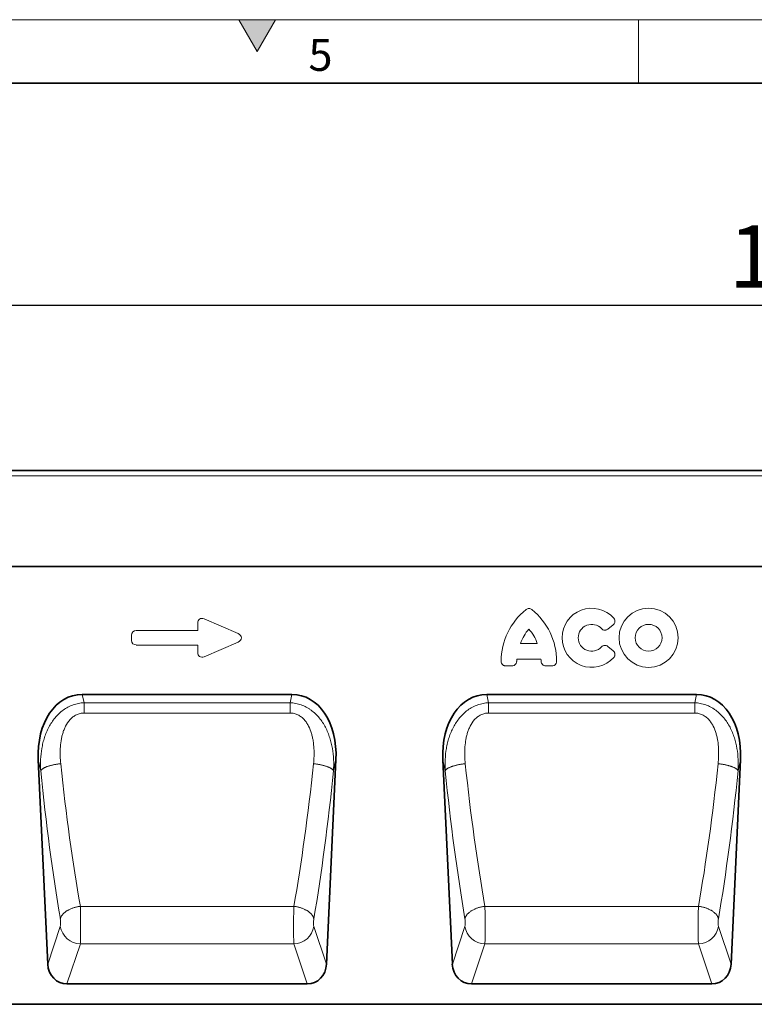
# Model space of a CAD drawing. Units: millimetres. Extents: x 75 to 2100, y 0 to 1460.
# Drawn here: x 1057 to 1346, y 1073 to 1460 of the extents above; entities that cross this region are included whole.
import ezdxf

# ---------------------------------------------------------------- set-up
doc = ezdxf.new("R2010")
doc.units = ezdxf.units.MM
doc.header["$LTSCALE"] = 5
doc.linetypes.add('SLD-Durchgehend', pattern=[0])
doc.layers.get('0').update_dxf_attribs({"color": 1, "lineweight": 25})
for name, color, linetype, lineweight in [('133430', 7, 'Continuous', 25), ('DIMENSION', 3, 'Continuous', 25), ('TANGENT_EDGES', 4, 'Continuous', 25)]:
    doc.layers.add(name, color=color, linetype=linetype, lineweight=lineweight)
doc.styles.add('BEMSTIL', font='isocp3.shx', dxfattribs={"width": 0.8})
doc.styles.add('SLDTEXTSTYLE0', font='TXT', dxfattribs={"width": 0.605})
doc.dimstyles.new('BEMASS$0', dxfattribs={"dimscale": 10, "dimtxt": 3.5, "dimasz": 3.5, "dimexe": 2, "dimexo": 0, "dimgap": 1, "dimtad": 1, "dimdec": 1, "dimtxsty": 'BEMSTIL', "dimcen": 3, "dimclrd": 3, "dimclre": 3, "dimclrt": 4, "dimadec": 0, "dimazin": 0, "dimtfac": 1, "dimtdec": 1, "dimtofl": 0, "dimtmove": 0, "dimatfit": 0, "dimfxl": 0, "dimtolj": 1, "dimlwd": -1, "dimlwe": -1, "dimarcsym": 0})

# ---------------------------------------------------------------- blocks, each defined once
blk = doc.blocks.new('*D6')
at = {"layer": 'DIMENSION', "color": 3}
for p, q in [((872.62, 1292.62), (872.62, 1361.62)), ((1872.62, 1292.62), (1872.62, 1361.62)), ((897.12, 1347.62), (1848.12, 1347.62))]:
    blk.add_line(p, q, dxfattribs=at)
for points in [[(897.12, 1351.7), (897.12, 1343.53), (872.62, 1347.62)], [(1848.12, 1351.7), (1848.12, 1343.53), (1872.62, 1347.62)]]:
    blk.add_solid(points, dxfattribs=at)
at = {"layer": 'DIMENSION', "color": 4, "insert": (1372.62, 1379.12), "char_height": 24.5, "attachment_point": 2, "style": 'BEMSTIL'}
blk.add_mtext('\\A1;1000', dxfattribs=at)
blk = doc.blocks.new('1042808-M_B_FRONT VIEW')
at = {"layer": '133430', "linetype": 'SLD-Durchgehend', "lineweight": 35}
for p, q in [((4297.28, 1279.43), (3297.28, 1279.43)), ((4167.28, 1241.68), (3340.6, 1241.68)), ((3505.88, 1191.37), (3588.36, 1191.37)), ((3664.98, 1191.37), (3747.47, 1191.37)), ((3488.58, 1165.64), (3492.32, 1085.25)), ((3601.91, 1085.25), (3605.65, 1165.64)), ((3647.69, 1165.64), (3651.43, 1085.25)), ((3761.02, 1085.25), (3764.76, 1165.64)), ((3499.88, 1077.43), (3594.35, 1077.43)), ((3658.99, 1077.43), (3753.46, 1077.43)), ((4285.28, 1069.43), (3286.28, 1069.43))]:
    blk.add_line(p, q, dxfattribs=at)
for centre, major_axis, ratio, start_param, end_param in [((3509.03, 1163.08), (6.23, -27.95), 0.698472, 2.987031, 4.467294), ((3585.2, 1163.08), (6.23, 27.95), 0.698472, 4.957484, 6.437747), ((3668.14, 1163.08), (6.23, -27.95), 0.698472, 2.987031, 4.467294), ((3744.31, 1163.08), (6.23, 27.95), 0.698472, 4.957484, 6.437747), ((3500.41, 1086.26), (-2.81, -8.46), 0.897516, 5.117126, 6.572781), ((3593.83, 1086.26), (-2.81, 8.46), 0.897516, 2.851997, 4.307652), ((3659.51, 1086.26), (-2.81, -8.46), 0.897516, 5.117126, 6.572781), ((3752.93, 1086.26), (-2.81, 8.46), 0.897516, 2.851997, 4.307652)]:
    blk.add_ellipse(centre, major_axis=major_axis, ratio=ratio, start_param=start_param, end_param=end_param, dxfattribs=at)
at = {"layer": 'TANGENT_EDGES', "linetype": 'SLD-Durchgehend', "lineweight": 18}
for p, q in [((4297.28, 1277.31), (3297.28, 1277.31)), ((4167.28, 1241.68), (3340.6, 1241.68)), ((3553.81, 1221.08), (3567.14, 1215.3)), ((3527.09, 1216.48), (3551.28, 1216.48)), ((3551.28, 1216.48), (3551.28, 1219.41)), ((3714.69, 1218.77), (3712.57, 1217.05)), ((3525.28, 1212.62), (3525.28, 1214.66)), ((3551.28, 1210.8), (3527.09, 1210.8)), ((3551.28, 1207.86), (3551.28, 1210.8)), ((3567.14, 1211.98), (3553.81, 1206.2)), ((3678.28, 1211.45), (3684.82, 1211.45)), ((3712.57, 1210.22), (3714.69, 1208.51)), ((3686.29, 1205.24), (3676.81, 1205.24)), ((3674.92, 1202.6), (3672.46, 1202.6)), ((3690.63, 1202.6), (3688.18, 1202.6)), ((3505.88, 1191.37), (3506.61, 1188.09)), ((3587.63, 1188.09), (3588.36, 1191.37)), ((3664.98, 1191.37), (3665.71, 1188.09)), ((3746.73, 1188.09), (3747.47, 1191.37)), ((3506.61, 1188.09), (3587.63, 1188.09)), ((3506.61, 1184.02), (3506.61, 1188.09)), ((3587.63, 1184.02), (3587.63, 1188.09)), ((3665.71, 1188.09), (3746.73, 1188.09)), ((3665.71, 1184.02), (3665.71, 1188.09)), ((3746.73, 1184.02), (3746.73, 1188.09)), ((3587.63, 1184.02), (3506.61, 1184.02)), ((3746.73, 1184.02), (3665.71, 1184.02)), ((3489.54, 1161.35), (3488.58, 1165.64)), ((3605.65, 1165.64), (3604.7, 1161.35)), ((3648.65, 1161.35), (3647.69, 1165.64)), ((3764.76, 1165.64), (3763.8, 1161.35)), ((3505.13, 1107.98), (3589.11, 1107.98)), ((3664.24, 1107.98), (3748.21, 1107.98)), ((3492.32, 1085.25), (3497.26, 1100.11)), ((3596.98, 1100.11), (3601.91, 1085.25)), ((3651.43, 1085.25), (3656.36, 1100.11)), ((3756.09, 1100.11), (3761.02, 1085.25)), ((3505.13, 1093.22), (3499.88, 1077.43)), ((3505.13, 1093.22), (3589.11, 1093.22)), ((3594.35, 1077.43), (3589.11, 1093.22)), ((3664.23, 1093.22), (3658.99, 1077.43)), ((3664.23, 1093.22), (3748.22, 1093.22)), ((3753.46, 1077.43), (3748.22, 1093.22))]:
    blk.add_line(p, q, dxfattribs=at)
at = {"layer": 'TANGENT_EDGES', "linetype": 'SLD-Durchgehend', "lineweight": 18, "flags": 128}
for points in [[(3497.41, 1164.08), (3497.13, 1164.05), (3496.84, 1164.02), (3496.56, 1163.99), (3496.28, 1163.95), (3496, 1163.91), (3495.73, 1163.87), (3495.45, 1163.83), (3495.18, 1163.78), (3494.91, 1163.73), (3494.64, 1163.68), (3494.38, 1163.62), (3494.12, 1163.56), (3493.87, 1163.51), (3493.62, 1163.44), (3493.37, 1163.38), (3493.13, 1163.31), (3492.9, 1163.25), (3492.67, 1163.18), (3492.44, 1163.1), (3492.22, 1163.03), (3492.01, 1162.96), (3491.81, 1162.88), (3491.61, 1162.8), (3491.42, 1162.72), (3491.24, 1162.64), (3491.07, 1162.56), (3490.9, 1162.48), (3490.74, 1162.39), (3490.59, 1162.31), (3490.45, 1162.22), (3490.32, 1162.13), (3490.19, 1162.05), (3490.08, 1161.96), (3489.97, 1161.87), (3489.88, 1161.79), (3489.79, 1161.7), (3489.71, 1161.61), (3489.64, 1161.52), (3489.59, 1161.44), (3489.54, 1161.35)], [(3596.83, 1164.08), (3597.11, 1164.05), (3597.39, 1164.02), (3597.67, 1163.99), (3597.95, 1163.95), (3598.23, 1163.91), (3598.51, 1163.87), (3598.78, 1163.83), (3599.05, 1163.78), (3599.32, 1163.73), (3599.59, 1163.68), (3599.85, 1163.62), (3600.11, 1163.56), (3600.37, 1163.51), (3600.62, 1163.44), (3600.86, 1163.38), (3601.1, 1163.31), (3601.34, 1163.25), (3601.57, 1163.18), (3601.79, 1163.1), (3602.01, 1163.03), (3602.22, 1162.96), (3602.43, 1162.88), (3602.62, 1162.8), (3602.81, 1162.72), (3603, 1162.64), (3603.17, 1162.56), (3603.34, 1162.48), (3603.49, 1162.39), (3603.64, 1162.31), (3603.79, 1162.22), (3603.92, 1162.13), (3604.04, 1162.05), (3604.16, 1161.96), (3604.26, 1161.87), (3604.36, 1161.79), (3604.45, 1161.7), (3604.52, 1161.61), (3604.59, 1161.52), (3604.65, 1161.44), (3604.7, 1161.35)], [(3656.51, 1164.08), (3656.23, 1164.05), (3655.95, 1164.02), (3655.67, 1163.99), (3655.39, 1163.95), (3655.11, 1163.91), (3654.83, 1163.87), (3654.56, 1163.83), (3654.29, 1163.78), (3654.02, 1163.73), (3653.75, 1163.68), (3653.49, 1163.62), (3653.23, 1163.56), (3652.97, 1163.51), (3652.72, 1163.44), (3652.48, 1163.38), (3652.24, 1163.31), (3652, 1163.25), (3651.77, 1163.18), (3651.55, 1163.1), (3651.33, 1163.03), (3651.12, 1162.96), (3650.92, 1162.88), (3650.72, 1162.8), (3650.53, 1162.72), (3650.35, 1162.64), (3650.17, 1162.56), (3650.01, 1162.48), (3649.85, 1162.39), (3649.7, 1162.31), (3649.56, 1162.22), (3649.42, 1162.13), (3649.3, 1162.05), (3649.18, 1161.96), (3649.08, 1161.87), (3648.98, 1161.79), (3648.9, 1161.7), (3648.82, 1161.61), (3648.75, 1161.52), (3648.69, 1161.44), (3648.65, 1161.35)], [(3755.93, 1164.08), (3756.22, 1164.05), (3756.5, 1164.02), (3756.78, 1163.99), (3757.06, 1163.95), (3757.34, 1163.91), (3757.61, 1163.87), (3757.89, 1163.83), (3758.16, 1163.78), (3758.43, 1163.73), (3758.7, 1163.68), (3758.96, 1163.62), (3759.22, 1163.56), (3759.47, 1163.51), (3759.72, 1163.44), (3759.97, 1163.38), (3760.21, 1163.31), (3760.45, 1163.25), (3760.68, 1163.18), (3760.9, 1163.1), (3761.12, 1163.03), (3761.33, 1162.96), (3761.53, 1162.88), (3761.73, 1162.8), (3761.92, 1162.72), (3762.1, 1162.64), (3762.28, 1162.56), (3762.44, 1162.48), (3762.6, 1162.39), (3762.75, 1162.31), (3762.89, 1162.22), (3763.03, 1162.13), (3763.15, 1162.05), (3763.26, 1161.96), (3763.37, 1161.87), (3763.47, 1161.79), (3763.55, 1161.7), (3763.63, 1161.61), (3763.7, 1161.52), (3763.76, 1161.44), (3763.8, 1161.35)], [(3505.13, 1107.98), (3504.85, 1107.95), (3504.57, 1107.9), (3504.29, 1107.86), (3504.01, 1107.81), (3503.73, 1107.75), (3503.46, 1107.69), (3503.18, 1107.62), (3502.91, 1107.54), (3502.64, 1107.47), (3502.38, 1107.38), (3502.12, 1107.29), (3501.86, 1107.2), (3501.61, 1107.1), (3501.36, 1107), (3501.11, 1106.89), (3500.87, 1106.78), (3500.64, 1106.66), (3500.41, 1106.54), (3500.19, 1106.42), (3499.97, 1106.29), (3499.76, 1106.16), (3499.56, 1106.03), (3499.36, 1105.89), (3499.17, 1105.75), (3498.99, 1105.6), (3498.82, 1105.46), (3498.65, 1105.31), (3498.49, 1105.16), (3498.34, 1105), (3498.2, 1104.85), (3498.07, 1104.69), (3497.95, 1104.53), (3497.83, 1104.37), (3497.73, 1104.21), (3497.63, 1104.04), (3497.55, 1103.88), (3497.47, 1103.72), (3497.4, 1103.55), (3497.35, 1103.39), (3497.3, 1103.22), (3497.26, 1103.06)], [(3589.11, 1107.98), (3589.39, 1107.95), (3589.67, 1107.9), (3589.95, 1107.86), (3590.23, 1107.81), (3590.5, 1107.75), (3590.78, 1107.69), (3591.05, 1107.62), (3591.32, 1107.54), (3591.59, 1107.47), (3591.86, 1107.38), (3592.12, 1107.29), (3592.38, 1107.2), (3592.63, 1107.1), (3592.88, 1107), (3593.12, 1106.89), (3593.36, 1106.78), (3593.6, 1106.66), (3593.83, 1106.54), (3594.05, 1106.42), (3594.27, 1106.29), (3594.48, 1106.16), (3594.68, 1106.03), (3594.88, 1105.89), (3595.06, 1105.75), (3595.25, 1105.6), (3595.42, 1105.46), (3595.58, 1105.31), (3595.74, 1105.16), (3595.89, 1105), (3596.03, 1104.85), (3596.16, 1104.69), (3596.29, 1104.53), (3596.4, 1104.37), (3596.51, 1104.21), (3596.6, 1104.04), (3596.69, 1103.88), (3596.77, 1103.72), (3596.83, 1103.55), (3596.89, 1103.39), (3596.94, 1103.22), (3596.98, 1103.06)], [(3664.24, 1107.98), (3663.96, 1107.95), (3663.67, 1107.9), (3663.39, 1107.86), (3663.12, 1107.81), (3662.84, 1107.75), (3662.56, 1107.69), (3662.29, 1107.62), (3662.02, 1107.54), (3661.75, 1107.47), (3661.48, 1107.38), (3661.22, 1107.29), (3660.97, 1107.2), (3660.71, 1107.1), (3660.46, 1107), (3660.22, 1106.89), (3659.98, 1106.78), (3659.74, 1106.66), (3659.52, 1106.54), (3659.29, 1106.42), (3659.08, 1106.29), (3658.87, 1106.16), (3658.66, 1106.03), (3658.47, 1105.89), (3658.28, 1105.75), (3658.1, 1105.6), (3657.92, 1105.46), (3657.76, 1105.31), (3657.6, 1105.16), (3657.45, 1105), (3657.31, 1104.85), (3657.18, 1104.69), (3657.05, 1104.53), (3656.94, 1104.37), (3656.83, 1104.21), (3656.74, 1104.04), (3656.65, 1103.88), (3656.58, 1103.72), (3656.51, 1103.55), (3656.45, 1103.39), (3656.4, 1103.22), (3656.37, 1103.06)], [(3748.21, 1107.98), (3748.49, 1107.95), (3748.77, 1107.9), (3749.05, 1107.86), (3749.33, 1107.81), (3749.61, 1107.75), (3749.88, 1107.69), (3750.16, 1107.62), (3750.43, 1107.54), (3750.7, 1107.47), (3750.96, 1107.38), (3751.22, 1107.29), (3751.48, 1107.2), (3751.74, 1107.1), (3751.99, 1107), (3752.23, 1106.89), (3752.47, 1106.78), (3752.7, 1106.66), (3752.93, 1106.54), (3753.16, 1106.42), (3753.37, 1106.29), (3753.58, 1106.16), (3753.79, 1106.03), (3753.98, 1105.89), (3754.17, 1105.75), (3754.35, 1105.6), (3754.53, 1105.46), (3754.69, 1105.31), (3754.85, 1105.16), (3755, 1105), (3755.14, 1104.85), (3755.27, 1104.69), (3755.39, 1104.53), (3755.51, 1104.37), (3755.61, 1104.21), (3755.71, 1104.04), (3755.8, 1103.88), (3755.87, 1103.72), (3755.94, 1103.55), (3756, 1103.39), (3756.04, 1103.22), (3756.08, 1103.06)]]:
    blk.add_lwpolyline(points, dxfattribs=at)
at = {"layer": 'TANGENT_EDGES', "linetype": 'SLD-Durchgehend', "lineweight": 18}
for radius in [11.63, 5.28]:
    blk.add_circle((3728.61, 1213.64), radius, dxfattribs=at)
for centre, radius, start, end in [((3696.69, 1204.41), 26.04, 128.6786, 180.0058), ((3666.41, 1204.41), 26.04, 359.9942, 51.3214), ((3706.22, 1213.64), 11.63, 41.7794, 318.2206), ((3692.68, 1206.8), 15.13, 137.3642, 162.104), ((3670.41, 1206.8), 15.13, 17.896, 42.6358), ((3706.22, 1213.64), 5.28, 42.8482, 317.1518), ((3691.83, 1203.44), 15.13, 173.1696, 176.734), ((3671.26, 1203.44), 15.13, 3.266, 6.8304), ((3505.42, 1101.49), 8.28, 189.6557, 267.9894), ((3588.82, 1101.49), 8.28, 272.0106, 350.3443), ((3664.52, 1101.49), 8.28, 189.6557, 267.9894), ((3747.92, 1101.49), 8.28, 272.0106, 350.3443)]:
    blk.add_arc(centre, radius, start, end, dxfattribs=at)
for centre, major_axis, ratio, start_param, end_param in [((3553.49, 1218.81), (-1.44, 2.19), 0.762065, 5.423521, 7.142849), ((3527.49, 1214.27), (-1.69, 1.69), 0.834817, 5.587572, 6.978799), ((3527.49, 1213.01), (-1.69, -1.69), 0.834817, 5.587572, 6.978799), ((3565.43, 1213.64), (3.08, 0), 0.648828, 5.301225, 7.265146), ((3553.49, 1208.46), (-1.44, -2.19), 0.762065, 5.423521, 7.142849), ((3530.36, 1224.58), (-10.25, 204.73), 0.182972, 1.861648, 2.167579), ((3563.88, 1224.58), (10.25, 204.73), 0.182972, 4.115607, 4.421537), ((3689.46, 1224.58), (-10.25, 204.73), 0.182972, 1.861648, 2.167579), ((3722.99, 1224.58), (10.25, 204.73), 0.182972, 4.115607, 4.421537), ((3522.49, 1224.22), (-10.22, 212.73), 0.176124, 1.862344, 2.168274), ((3571.75, 1224.22), (10.22, 212.73), 0.176124, 4.114911, 4.420841), ((3681.59, 1224.22), (-10.22, 212.73), 0.176124, 1.862344, 2.168274), ((3730.86, 1224.22), (10.22, 212.73), 0.176124, 4.114911, 4.420841), ((3504.89, 1102.28), (-0.09, 10), 0.035301, 3.577596, 5.317999), ((3589.34, 1102.28), (0.09, 10), 0.035301, 0.965187, 2.705589), ((3664, 1102.28), (-0.09, 10), 0.035301, 3.577596, 5.317999), ((3748.45, 1102.28), (0.09, 10), 0.035301, 0.965187, 2.705589), ((3497.02, 1101.92), (-0.1, 2), 0.176124, 3.569464, 5.309867), ((3597.21, 1101.92), (0.1, 2), 0.176124, 0.973318, 2.713721), ((3656.13, 1101.92), (-0.1, 2), 0.176124, 3.569464, 5.309867), ((3756.32, 1101.92), (0.1, 2), 0.176124, 0.973318, 2.713721)]:
    blk.add_ellipse(centre, major_axis=major_axis, ratio=ratio, start_param=start_param, end_param=end_param, dxfattribs=at)
for points, knots in [([(3682.68, 1224.74), (3682.52, 1224.87), (3682.34, 1224.97), (3681.95, 1225.12), (3681.75, 1225.15), (3681.34, 1225.15), (3681.14, 1225.12), (3680.75, 1224.97), (3680.58, 1224.87), (3680.41, 1224.74)], [0, 0, 0, 0, 0.25, 0.25, 0.5, 0.5, 0.75, 0.75, 1, 1, 1, 1]), ([(3714.69, 1218.77), (3714.78, 1218.85), (3714.87, 1218.94), (3715.03, 1219.12), (3715.11, 1219.23), (3715.29, 1219.55), (3715.36, 1219.79), (3715.39, 1220.16), (3715.39, 1220.28), (3715.35, 1220.53), (3715.32, 1220.64), (3715.24, 1220.88), (3715.18, 1220.99), (3715.05, 1221.2), (3714.98, 1221.3), (3714.9, 1221.39)], [0, 0, 0, 0, 0.125, 0.125, 0.25, 0.25, 0.5, 0.5, 0.625, 0.625, 0.75, 0.75, 0.875, 0.875, 1, 1, 1, 1]), ([(3710.1, 1217.23), (3710.25, 1217.06), (3710.44, 1216.92), (3710.74, 1216.77), (3710.85, 1216.72), (3711.07, 1216.66), (3711.18, 1216.64), (3711.41, 1216.63), (3711.53, 1216.63), (3711.75, 1216.66), (3711.86, 1216.69), (3712.19, 1216.8), (3712.39, 1216.91), (3712.57, 1217.05)], [0, 0, 0, 0, 0.25, 0.25, 0.375, 0.375, 0.5, 0.5, 0.625, 0.625, 0.75, 0.75, 1, 1, 1, 1]), ([(3712.57, 1210.22), (3712.39, 1210.37), (3712.18, 1210.48), (3711.86, 1210.59), (3711.75, 1210.62), (3711.52, 1210.65), (3711.41, 1210.65), (3711.18, 1210.64), (3711.06, 1210.62), (3710.85, 1210.55), (3710.74, 1210.51), (3710.43, 1210.36), (3710.25, 1210.22), (3710.1, 1210.05)], [0, 0, 0, 0, 0.25, 0.25, 0.375, 0.375, 0.5, 0.5, 0.625, 0.625, 0.75, 0.75, 1, 1, 1, 1]), ([(3714.9, 1205.89), (3714.98, 1205.98), (3715.05, 1206.08), (3715.18, 1206.29), (3715.24, 1206.41), (3715.37, 1206.75), (3715.4, 1207), (3715.37, 1207.37), (3715.35, 1207.49), (3715.27, 1207.73), (3715.23, 1207.84), (3715.1, 1208.06), (3715.03, 1208.16), (3714.87, 1208.34), (3714.78, 1208.43), (3714.69, 1208.51)], [0, 0, 0, 0, 0.125, 0.125, 0.25, 0.25, 0.5, 0.5, 0.625, 0.625, 0.75, 0.75, 0.875, 0.875, 1, 1, 1, 1]), ([(3670.65, 1204.41), (3670.65, 1204.17), (3670.69, 1203.93), (3670.82, 1203.59), (3670.87, 1203.49), (3671, 1203.29), (3671.08, 1203.19), (3671.25, 1203.02), (3671.34, 1202.95), (3671.54, 1202.82), (3671.65, 1202.77), (3671.87, 1202.68), (3671.99, 1202.65), (3672.22, 1202.61), (3672.34, 1202.6), (3672.46, 1202.6)], [0, 0, 0, 0, 0.25, 0.25, 0.375, 0.375, 0.5, 0.5, 0.625, 0.625, 0.75, 0.75, 0.875, 0.875, 1, 1, 1, 1]), ([(3674.92, 1202.6), (3675.15, 1202.6), (3675.38, 1202.64), (3675.7, 1202.76), (3675.81, 1202.81), (3676, 1202.93), (3676.09, 1203), (3676.26, 1203.16), (3676.34, 1203.24), (3676.47, 1203.43), (3676.52, 1203.53), (3676.66, 1203.85), (3676.71, 1204.07), (3676.72, 1204.31)], [0, 0, 0, 0, 0.25, 0.25, 0.375, 0.375, 0.5, 0.5, 0.625, 0.625, 0.75, 0.75, 1, 1, 1, 1]), ([(3686.37, 1204.31), (3686.38, 1204.07), (3686.44, 1203.85), (3686.57, 1203.53), (3686.63, 1203.43), (3686.76, 1203.24), (3686.84, 1203.15), (3687.01, 1203), (3687.1, 1202.93), (3687.29, 1202.81), (3687.4, 1202.76), (3687.72, 1202.63), (3687.95, 1202.6), (3688.18, 1202.6)], [0, 0, 0, 0, 0.25, 0.25, 0.375, 0.375, 0.5, 0.5, 0.625, 0.625, 0.75, 0.75, 1, 1, 1, 1]), ([(3690.63, 1202.6), (3690.88, 1202.6), (3691.12, 1202.64), (3691.45, 1202.77), (3691.56, 1202.82), (3691.76, 1202.95), (3691.85, 1203.03), (3692.02, 1203.2), (3692.1, 1203.29), (3692.22, 1203.49), (3692.28, 1203.6), (3692.36, 1203.82), (3692.4, 1203.94), (3692.44, 1204.17), (3692.45, 1204.29), (3692.45, 1204.41)], [0, 0, 0, 0, 0.25, 0.25, 0.375, 0.375, 0.5, 0.5, 0.625, 0.625, 0.75, 0.75, 0.875, 0.875, 1, 1, 1, 1]), ([(3489.54, 1161.35), (3489.45, 1162.82), (3489.44, 1164.28), (3489.58, 1167.2), (3489.74, 1168.66), (3490.11, 1170.83), (3490.26, 1171.56), (3490.61, 1172.99), (3490.81, 1173.7), (3491.26, 1175.1), (3491.52, 1175.8), (3492.09, 1177.16), (3492.4, 1177.83), (3493.09, 1179.13), (3493.46, 1179.76), (3494.28, 1180.99), (3494.72, 1181.59), (3495.65, 1182.72), (3496.15, 1183.25), (3497.22, 1184.26), (3497.79, 1184.74), (3498.98, 1185.61), (3499.61, 1186), (3500.91, 1186.69), (3501.59, 1187), (3502.97, 1187.49), (3503.68, 1187.69), (3505.13, 1187.97), (3505.87, 1188.06), (3506.61, 1188.09)], [0, 0, 0, 0, 0.125, 0.125, 0.25, 0.25, 0.3125, 0.3125, 0.375, 0.375, 0.4375, 0.4375, 0.5, 0.5, 0.5625, 0.5625, 0.625, 0.625, 0.6875, 0.6875, 0.75, 0.75, 0.8125, 0.8125, 0.875, 0.875, 0.9375, 0.9375, 1, 1, 1, 1]), ([(3587.63, 1188.09), (3588.37, 1188.06), (3589.11, 1187.97), (3590.19, 1187.76), (3590.55, 1187.67), (3591.27, 1187.48), (3591.62, 1187.36), (3592.67, 1186.99), (3593.35, 1186.68), (3594.32, 1186.16), (3594.64, 1185.97), (3595.27, 1185.58), (3595.58, 1185.37), (3597.08, 1184.27), (3598.14, 1183.25), (3600.04, 1180.96), (3600.84, 1179.72), (3601.86, 1177.77), (3602.17, 1177.11), (3602.74, 1175.74), (3602.99, 1175.04), (3603.67, 1172.94), (3604.01, 1171.53), (3604.5, 1168.66), (3604.65, 1167.22), (3604.79, 1164.3), (3604.78, 1162.82), (3604.7, 1161.35)], [0, 0, 0, 0, 0.0625, 0.0625, 0.09375, 0.09375, 0.125, 0.125, 0.1875, 0.1875, 0.21875, 0.21875, 0.25, 0.25, 0.375, 0.375, 0.5, 0.5, 0.5625, 0.5625, 0.625, 0.625, 0.75, 0.75, 0.875, 0.875, 1, 1, 1, 1]), ([(3648.65, 1161.35), (3648.56, 1162.82), (3648.55, 1164.28), (3648.69, 1167.2), (3648.84, 1168.66), (3649.22, 1170.83), (3649.37, 1171.56), (3649.71, 1172.99), (3649.91, 1173.7), (3650.37, 1175.1), (3650.63, 1175.8), (3651.19, 1177.16), (3651.51, 1177.83), (3652.19, 1179.13), (3652.57, 1179.76), (3653.38, 1180.99), (3653.82, 1181.59), (3654.76, 1182.72), (3655.26, 1183.25), (3656.33, 1184.26), (3656.9, 1184.74), (3658.09, 1185.61), (3658.71, 1186), (3660.02, 1186.69), (3660.7, 1187), (3662.08, 1187.49), (3662.79, 1187.69), (3664.23, 1187.97), (3664.97, 1188.06), (3665.71, 1188.09)], [0, 0, 0, 0, 0.125, 0.125, 0.25, 0.25, 0.3125, 0.3125, 0.375, 0.375, 0.4375, 0.4375, 0.5, 0.5, 0.5625, 0.5625, 0.625, 0.625, 0.6875, 0.6875, 0.75, 0.75, 0.8125, 0.8125, 0.875, 0.875, 0.9375, 0.9375, 1, 1, 1, 1]), ([(3746.73, 1188.09), (3747.48, 1188.06), (3748.21, 1187.97), (3749.3, 1187.76), (3749.66, 1187.67), (3750.37, 1187.48), (3750.73, 1187.36), (3751.78, 1186.99), (3752.45, 1186.68), (3753.43, 1186.16), (3753.75, 1185.97), (3754.38, 1185.58), (3754.69, 1185.37), (3756.18, 1184.27), (3757.25, 1183.25), (3759.14, 1180.96), (3759.94, 1179.72), (3760.97, 1177.77), (3761.28, 1177.11), (3761.84, 1175.74), (3762.1, 1175.04), (3762.78, 1172.94), (3763.11, 1171.53), (3763.6, 1168.66), (3763.76, 1167.22), (3763.9, 1164.3), (3763.89, 1162.82), (3763.8, 1161.35)], [0, 0, 0, 0, 0.0625, 0.0625, 0.09375, 0.09375, 0.125, 0.125, 0.1875, 0.1875, 0.21875, 0.21875, 0.25, 0.25, 0.375, 0.375, 0.5, 0.5, 0.5625, 0.5625, 0.625, 0.625, 0.75, 0.75, 0.875, 0.875, 1, 1, 1, 1]), ([(3506.61, 1184.02), (3506.07, 1184.02), (3505.54, 1183.96), (3504.52, 1183.72), (3504.03, 1183.55), (3503.32, 1183.21), (3503.09, 1183.08), (3502.64, 1182.8), (3502.43, 1182.65), (3502.02, 1182.33), (3501.82, 1182.16), (3501.44, 1181.81), (3501.25, 1181.62), (3500.38, 1180.66), (3499.81, 1179.8), (3499.1, 1178.42), (3498.89, 1177.95), (3498.52, 1176.99), (3498.35, 1176.51), (3498.06, 1175.53), (3497.93, 1175.03), (3497.71, 1174.03), (3497.61, 1173.54), (3497.38, 1172.05), (3497.28, 1171.05), (3497.12, 1168.06), (3497.2, 1166.07), (3497.41, 1164.08)], [0, 0, 0, 0, 0.0625, 0.0625, 0.125, 0.125, 0.15625, 0.15625, 0.1875, 0.1875, 0.21875, 0.21875, 0.25, 0.25, 0.375, 0.375, 0.4375, 0.4375, 0.5, 0.5, 0.5625, 0.5625, 0.625, 0.625, 0.75, 0.75, 1, 1, 1, 1]), ([(3596.83, 1164.08), (3596.93, 1165.07), (3597, 1166.08), (3597.07, 1168.08), (3597.06, 1169.08), (3596.95, 1171.08), (3596.85, 1172.07), (3596.62, 1173.57), (3596.52, 1174.07), (3596.3, 1175.06), (3596.17, 1175.56), (3595.73, 1177.02), (3595.36, 1177.97), (3594.78, 1179.11), (3594.65, 1179.34), (3594.39, 1179.78), (3594.25, 1180), (3593.82, 1180.65), (3593.5, 1181.05), (3592.98, 1181.63), (3592.8, 1181.81), (3592.41, 1182.17), (3592.21, 1182.34), (3591.59, 1182.82), (3591.15, 1183.09), (3590.44, 1183.44), (3590.2, 1183.54), (3589.7, 1183.71), (3589.45, 1183.79), (3588.68, 1183.96), (3588.16, 1184.02), (3587.63, 1184.02)], [0, 0, 0, 0, 0.125, 0.125, 0.25, 0.25, 0.375, 0.375, 0.4375, 0.4375, 0.5, 0.5, 0.625, 0.625, 0.65625, 0.65625, 0.6875, 0.6875, 0.75, 0.75, 0.78125, 0.78125, 0.8125, 0.8125, 0.875, 0.875, 0.90625, 0.90625, 0.9375, 0.9375, 1, 1, 1, 1]), ([(3665.71, 1184.02), (3665.18, 1184.02), (3664.65, 1183.96), (3663.63, 1183.72), (3663.14, 1183.55), (3662.43, 1183.21), (3662.19, 1183.08), (3661.75, 1182.8), (3661.54, 1182.65), (3661.12, 1182.33), (3660.93, 1182.16), (3660.54, 1181.81), (3660.36, 1181.62), (3659.48, 1180.66), (3658.92, 1179.8), (3658.21, 1178.42), (3658, 1177.95), (3657.62, 1176.99), (3657.46, 1176.51), (3657.16, 1175.53), (3657.03, 1175.03), (3656.81, 1174.03), (3656.72, 1173.54), (3656.49, 1172.05), (3656.39, 1171.05), (3656.23, 1168.06), (3656.31, 1166.07), (3656.51, 1164.08)], [0, 0, 0, 0, 0.0625, 0.0625, 0.125, 0.125, 0.15625, 0.15625, 0.1875, 0.1875, 0.21875, 0.21875, 0.25, 0.25, 0.375, 0.375, 0.4375, 0.4375, 0.5, 0.5, 0.5625, 0.5625, 0.625, 0.625, 0.75, 0.75, 1, 1, 1, 1]), ([(3755.93, 1164.08), (3756.04, 1165.07), (3756.11, 1166.08), (3756.17, 1168.08), (3756.17, 1169.08), (3756.06, 1171.08), (3755.96, 1172.07), (3755.72, 1173.57), (3755.63, 1174.07), (3755.41, 1175.06), (3755.28, 1175.56), (3754.84, 1177.02), (3754.47, 1177.97), (3753.88, 1179.11), (3753.76, 1179.34), (3753.5, 1179.78), (3753.36, 1180), (3752.92, 1180.65), (3752.61, 1181.05), (3752.08, 1181.63), (3751.9, 1181.81), (3751.52, 1182.17), (3751.32, 1182.34), (3750.7, 1182.82), (3750.25, 1183.09), (3749.55, 1183.44), (3749.3, 1183.54), (3748.8, 1183.71), (3748.55, 1183.79), (3747.79, 1183.96), (3747.27, 1184.02), (3746.73, 1184.02)], [0, 0, 0, 0, 0.125, 0.125, 0.25, 0.25, 0.375, 0.375, 0.4375, 0.4375, 0.5, 0.5, 0.625, 0.625, 0.65625, 0.65625, 0.6875, 0.6875, 0.75, 0.75, 0.78125, 0.78125, 0.8125, 0.8125, 0.875, 0.875, 0.90625, 0.90625, 0.9375, 0.9375, 1, 1, 1, 1])]:
    blk.add_open_spline(points, degree=3, knots=knots, dxfattribs=at)

msp = doc.modelspace()

# ---------------------------------------------------------------- hatches: boundary and pattern name
at = {"linetype": 'Continuous'}
msp.add_hatch(color=256, dxfattribs=at).paths.add_polyline_path([(1157.22, 1460), (1142.78, 1460), (1150, 1447.5)], flags=0)

# ---------------------------------------------------------------- linework, layer by layer
at = {"linetype": 'SLD-Durchgehend', "lineweight": 18}
for p, q in [((75, 1460), (2075, 1460)), ((1142.78, 1460), (1150, 1447.5)), ((1157.22, 1460), (1142.78, 1460)), ((1150, 1447.5), (1157.22, 1460)), ((1300, 1460), (1300, 1435))]:
    msp.add_line(p, q, dxfattribs=at)
at = {"linetype": 'SLD-Durchgehend', "lineweight": 35}
msp.add_line((100, 1435), (2050, 1435), dxfattribs=at)

# ---------------------------------------------------------------- block references
at = {"layer": '133430'}
msp.add_blockref('1042808-M_B_FRONT VIEW', (-2424.66, 3.18), dxfattribs=at)

# ---------------------------------------------------------------- texts
at = {"linetype": 'Continuous', "lineweight": 0, "insert": (1174.91, 1452.36), "char_height": 12.5, "attachment_point": 2, "style": 'SLDTEXTSTYLE0'}
msp.add_mtext('5', dxfattribs=at)

# ---------------------------------------------------------------- dimensions: what is measured, and where the dimension line sits
at = {"layer": 'DIMENSION'}
dim = msp.add_linear_dim(base=(1872.62, 1347.62), p1=(872.62, 1257.62), p2=(1872.62, 1257.62), dimstyle='BEMASS$0', override={"dimscale": 7, "dimexo": 5, "dimtad": 3, "dimdle": 1, "dimtofl": 1, "dimtfill": 1}, dxfattribs=at)
dim.commit()
dim.dimension.update_dxf_attribs({"geometry": '*D6', "text_midpoint": (1372.62, 1347.62), "dimtype": 160})

doc.saveas('drawing.dxf')
